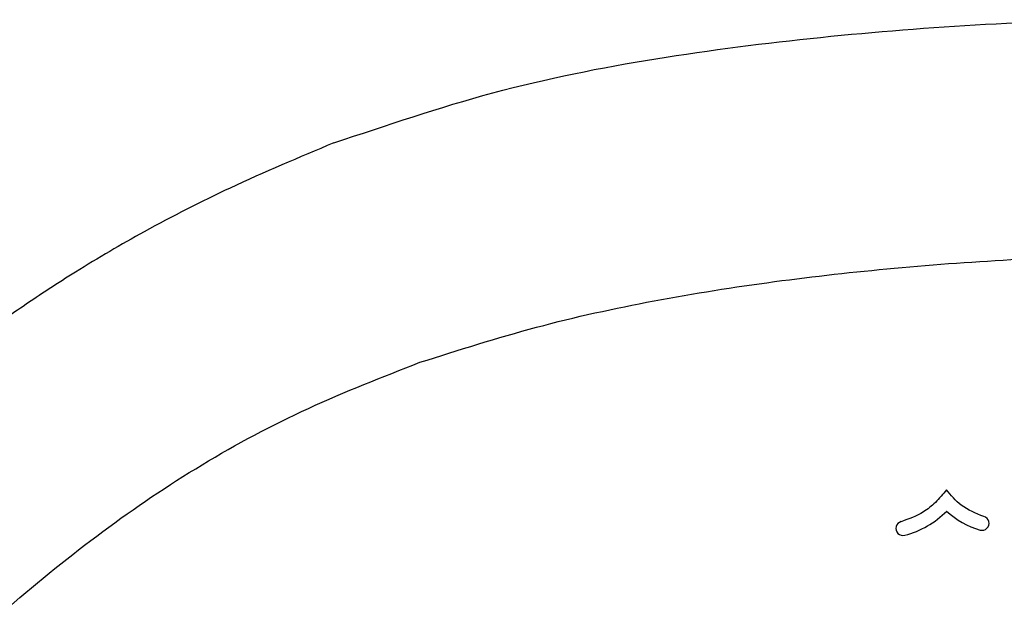
# Model space of a CAD drawing. Units: inches. Extents: x 7.2 to 26.7, y 7.6 to 25.5.
# Drawn here: x 9.9 to 10.9, y 14.5 to 15.2 of the extents above; entities that cross this region are included whole.
import ezdxf

# ---------------------------------------------------------------- set-up
doc = ezdxf.new("R2010")
doc.units = ezdxf.units.IN
doc.header["$MEASUREMENT"] = 0
doc.layers.add('WATERWORKS FITTINGS', color=7, linetype='Continuous')

# ---------------------------------------------------------------- blocks, each defined once
blk = doc.blocks.new('IS3T01 FRONT')
at = {"layer": 'WATERWORKS FITTINGS', "ltscale": 4}
for centre, radius, start, end in [((-0.1709, 1.7737), 0.0968, 284.8028, 315.2245), ((-0.0443, 1.7667), 0.0842, 226.5406, 254.3032), ((-0.0651, 1.6927), 0.00738, 254.3032, 74.3807), ((-0.1481, 1.6873), 0.00738, 104.7238, 284.8028)]:
    blk.add_arc(centre, radius, start, end, dxfattribs=at)
at = {"layer": 'WATERWORKS FITTINGS', "ltscale": 2}
for points, knots in [([(-0.7457, 2.0918), (-0.6902, 2.1101), (-0.5799, 2.1481), (-0.408, 2.182), (-0.235, 2.2038), (-0.0613, 2.2177), (0.1032, 2.2222), (0.2583, 2.2192), (0.4035, 2.2062), (0.5473, 2.1812), (0.6885, 2.144), (0.8259, 2.0948), (0.914, 2.0538), (0.958, 2.0333)], [0, 0, 0, 0, 0.100257, 0.200322, 0.30015, 0.399792, 0.499482, 0.582731, 0.666119, 0.749638, 0.833174, 0.916655, 1, 1, 1, 1]), ([(-0.7457, 2.0918), (-0.7823, 2.0765), (-0.8499, 2.0481), (-0.9401, 2.0022), (-1.0122, 1.9599), (-1.0692, 1.9227), (-1.1171, 1.8889), (-1.1764, 1.8438), (-1.2487, 1.7829), (-1.331, 1.7033), (-1.412, 1.6156), (-1.4918, 1.5215), (-1.5676, 1.4238), (-1.6234, 1.3451), (-1.665, 1.2831), (-1.6983, 1.2314), (-1.7382, 1.1665), (-1.7842, 1.0878), (-1.8358, 0.9952), (-1.8711, 0.9283), (-1.8899, 0.8927)], [0, 0, 0, 0, 0.070048, 0.129655, 0.178934, 0.217815, 0.250068, 0.282683, 0.349494, 0.417287, 0.485024, 0.560749, 0.635457, 0.703731, 0.73138, 0.767546, 0.812499, 0.866222, 0.928796, 1, 1, 1, 1]), ([(-0.6553, 1.8616), (-0.6147, 1.8745), (-0.5339, 1.9001), (-0.4092, 1.9274), (-0.2836, 1.9471), (-0.1559, 1.9613), (-0.0287, 1.9705), (0.0996, 1.9744), (0.2267, 1.9713), (0.3538, 1.9602), (0.4688, 1.9418), (0.572, 1.9179), (0.6622, 1.8896), (0.7509, 1.8537), (0.8078, 1.8248), (0.8373, 1.8098)], [0, 0, 0, 0, 0.083507, 0.16625, 0.249908, 0.332719, 0.41825, 0.499958, 0.584294, 0.66747, 0.749983, 0.812488, 0.874992, 0.935185, 1, 1, 1, 1]), ([(-1.68, 0.7892), (-1.6792, 0.7908), (-1.6768, 0.7952), (-1.6693, 0.8092), (-1.6605, 0.8256), (-1.6513, 0.8428), (-1.6454, 0.8538), (-1.6401, 0.8637), (-1.6325, 0.8777), (-1.6228, 0.8955), (-1.6109, 0.917), (-1.5997, 0.937), (-1.5848, 0.9631), (-1.5651, 0.9964), (-1.5406, 1.0363), (-1.5149, 1.0768), (-1.4803, 1.1298), (-1.4358, 1.1959), (-1.3818, 1.2741), (-1.3258, 1.3508), (-1.2593, 1.4329), (-1.1808, 1.5186), (-1.0883, 1.6057), (-0.9898, 1.6852), (-0.885, 1.7561), (-0.7734, 1.8156), (-0.6947, 1.8462), (-0.6553, 1.8616)], [0, 0, 0, 0, 0.003599, 0.010006, 0.031243, 0.040333, 0.048573, 0.055965, 0.062507, 0.07987, 0.09608, 0.111136, 0.125041, 0.155479, 0.187553, 0.217598, 0.250071, 0.312588, 0.375104, 0.437621, 0.500121, 0.583649, 0.667104, 0.750726, 0.833382, 0.916576, 1, 1, 1, 1]), ([(-0.1025, 1.7278), (-0.1062, 1.7233), (-0.1133, 1.7146), (-0.1288, 1.702), (-0.1419, 1.6973), (-0.15, 1.6944)], [0, 0, 0, 0, 0.296809, 0.569084, 1, 1, 1, 1]), ([(-0.0631, 1.6998), (-0.0715, 1.7031), (-0.087, 1.7093), (-0.0976, 1.722), (-0.1025, 1.7278)], [0, 0, 0, 0, 0.542114, 1, 1, 1, 1])]:
    blk.add_open_spline(points, degree=3, knots=knots, dxfattribs=at)

msp = doc.modelspace()

# ---------------------------------------------------------------- block references
at = {"layer": 'WATERWORKS FITTINGS'}
msp.add_blockref('IS3T01 FRONT', (10.9425, 12.9349), dxfattribs=at)

doc.saveas('drawing.dxf')
